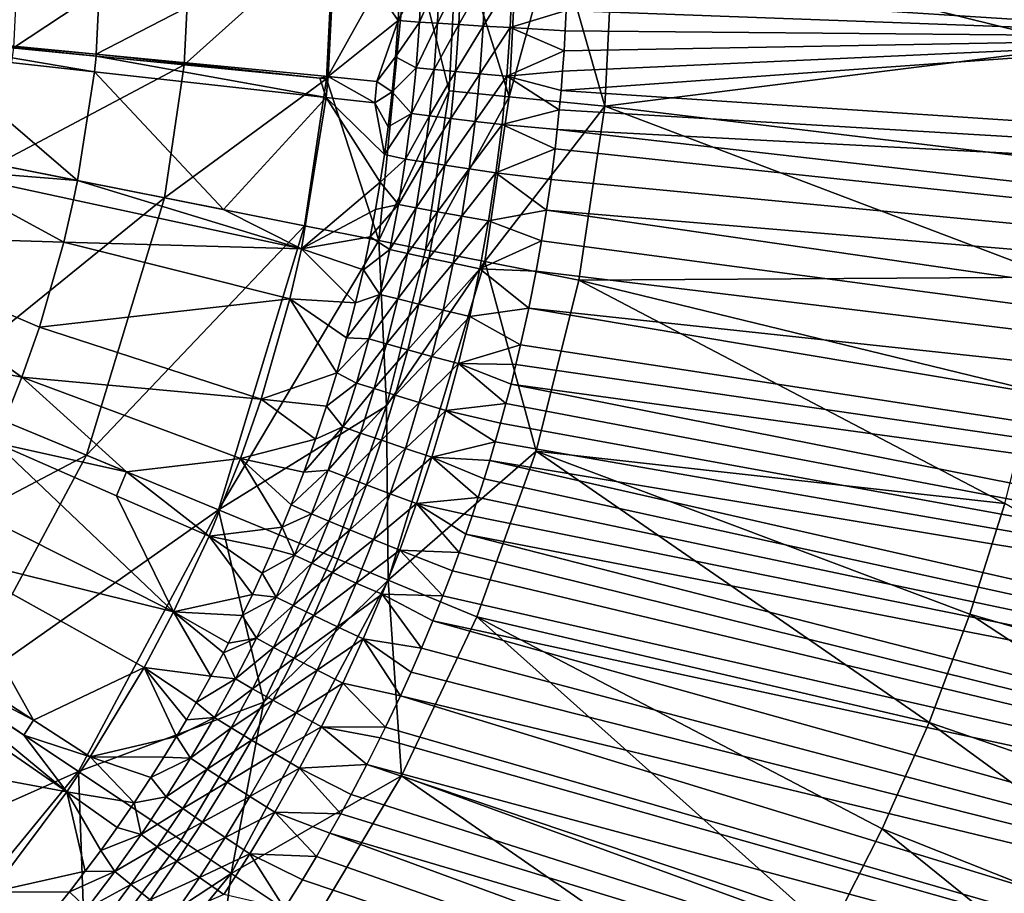
# Model space of a CAD drawing. Extents: x -299 to 299, y -199 to 200.
# Drawn here: x 26 to 47, y -20 to -2 of the extents above; entities that cross this region are included whole.
import ezdxf

# ---------------------------------------------------------------- set-up
doc = ezdxf.new("R2010")
doc.units = 0
doc.layers.get('0').update_dxf_attribs({"linetype": 'CONTINUOUS'})

msp = doc.modelspace()

# ---------------------------------------------------------------- linework, layer by layer
for points in [[(27.407, 0.252, 5.251), (22.482, -1.936, 5.251), (22.407, 0.252, 5.251)], [(27.279, -2.401, 5.251), (22.482, -1.936, 5.251), (27.407, 0.252, 5.251)], [(25.505, -2.269, 18.534), (29.163, -2.629, 19.796), (29.305, 0.252, 19.796)], [(25.505, -2.269, 18.534), (29.305, 0.252, 19.796), (25.629, 0.252, 18.534)], [(32.407, 0.252, 5.251), (32.255, -2.884, 5.251), (27.279, -2.401, 5.251)], [(32.407, 0.252, 5.251), (27.279, -2.401, 5.251), (27.407, 0.252, 5.251)], [(29.163, -2.629, 19.796), (32.214, -2.93, 20.971), (32.37, 0.252, 20.971)], [(29.163, -2.629, 19.796), (32.37, 0.252, 20.971), (29.305, 0.252, 19.796)], [(32.37, 0.252, 20.971), (32.214, -2.93, 20.971), (33.99, 0.252, 22.317)], [(33.335, -6.397, 22.317), (33.99, 0.252, 22.317), (32.214, -2.93, 20.971)], [(32.407, 0.252, 5.251), (33.751, -1.684, 12.247), (32.255, -2.884, 5.251)], [(33.787, -0.906, 12.25), (33.751, -1.684, 12.247), (32.407, 0.252, 5.251)], [(34.846, -3.189, 23.714), (33.99, 0.252, 22.317), (33.335, -6.397, 22.317)], [(34.846, -3.189, 23.714), (35.015, 0.252, 23.714), (33.99, 0.252, 22.317)], [(35.015, 0.252, 23.714), (34.846, -3.189, 23.714), (36.132, -3.316, 24.751)], [(35.015, 0.252, 23.714), (36.132, -3.316, 24.751), (36.308, 0.252, 24.751)], [(36.308, 0.252, 24.751), (36.132, -3.316, 24.751), (37.114, 0.252, 25.036)], [(37.114, 0.252, 25.036), (36.132, -3.316, 24.751), (38.183, -3.518, 25.216)], [(38.183, -3.518, 25.216), (38.368, 0.252, 25.216), (37.114, 0.252, 25.036)], [(38.368, 0.252, 25.216), (38.183, -3.518, 25.216), (48.406, -2.236, 25.611)], [(38.368, 0.252, 25.216), (48.406, -2.236, 25.611), (48.475, 0.252, 25.608)], [(34.25, -0.732, 13.344), (34.208, -1.716, 13.341), (33.751, -1.684, 12.247)], [(34.25, -0.732, 13.344), (33.751, -1.684, 12.247), (33.787, -0.906, 12.25)], [(34.208, -1.716, 13.341), (34.25, -0.732, 13.344), (34.635, -0.744, 13.805)], [(34.208, -1.716, 13.341), (34.635, -0.744, 13.805), (34.593, -1.74, 13.803)], [(34.593, -1.74, 13.803), (34.635, -0.744, 13.805), (35.095, -0.758, 14.174)], [(34.593, -1.74, 13.803), (35.095, -0.758, 14.174), (35.052, -1.768, 14.172)], [(35.052, -1.768, 14.172), (35.095, -0.758, 14.174), (35.618, -0.774, 14.447)], [(35.052, -1.768, 14.172), (35.618, -0.774, 14.447), (35.575, -1.799, 14.444)], [(35.575, -1.799, 14.444), (35.618, -0.774, 14.447), (36.196, -0.791, 14.613)], [(35.575, -1.799, 14.444), (36.196, -0.791, 14.613), (36.152, -1.833, 14.611)], [(36.196, -0.791, 14.613), (37.357, -1.467, 14.589), (36.152, -1.833, 14.611)], [(37.374, -1.035, 14.591), (53.091, -2.046, 11.103), (37.357, -1.467, 14.589)], [(53.167, -0.898, 11.107), (53.091, -2.046, 11.103), (37.374, -1.035, 14.591)], [(36.152, -1.833, 14.611), (37.357, -1.467, 14.589), (37.336, -1.9, 14.588)], [(37.357, -1.467, 14.589), (53.091, -2.046, 11.103), (37.336, -1.9, 14.588)], [(33.298, -2.985, 10.487), (32.255, -2.884, 5.251), (33.751, -1.684, 12.247)], [(33.751, -1.684, 12.247), (33.697, -2.462, 12.244), (33.298, -2.985, 10.487)], [(34.208, -1.716, 13.341), (33.697, -2.462, 12.244), (33.751, -1.684, 12.247)], [(34.208, -1.716, 13.341), (34.137, -2.698, 13.338), (33.697, -2.462, 12.244)], [(34.137, -2.698, 13.338), (34.208, -1.716, 13.341), (34.593, -1.74, 13.803)], [(34.137, -2.698, 13.338), (34.593, -1.74, 13.803), (34.522, -2.734, 13.8)], [(34.522, -2.734, 13.8), (34.593, -1.74, 13.803), (35.052, -1.768, 14.172)], [(34.522, -2.734, 13.8), (35.052, -1.768, 14.172), (34.981, -2.776, 14.169)], [(34.981, -2.776, 14.169), (35.052, -1.768, 14.172), (35.575, -1.799, 14.444)], [(34.981, -2.776, 14.169), (35.575, -1.799, 14.444), (35.503, -2.823, 14.441)], [(35.503, -2.823, 14.441), (35.575, -1.799, 14.444), (36.152, -1.833, 14.611)], [(35.503, -2.823, 14.441), (36.152, -1.833, 14.611), (36.08, -2.874, 14.607)], [(36.08, -2.874, 14.607), (36.152, -1.833, 14.611), (37.31, -2.333, 14.586)], [(36.152, -1.833, 14.611), (37.336, -1.9, 14.588), (37.31, -2.333, 14.586)], [(27.279, -2.401, 5.251), (22.479, -1.971, 5.251), (22.482, -1.936, 5.251)], [(27.24, -2.779, 5.251), (23.707, -2.387, 5.251), (22.479, -1.971, 5.251)], [(27.24, -2.779, 5.251), (22.479, -1.971, 5.251), (27.275, -2.443, 5.251)], [(27.279, -2.401, 5.251), (27.275, -2.443, 5.251), (22.479, -1.971, 5.251)], [(53.091, -2.046, 11.103), (97.531, -7.187, 1.047), (37.245, -3.182, 14.581)], [(53.091, -2.046, 11.103), (37.245, -3.182, 14.581), (37.279, -2.765, 14.583)], [(53.091, -2.046, 11.103), (37.279, -2.765, 14.583), (37.31, -2.333, 14.586)], [(37.31, -2.333, 14.586), (37.336, -1.9, 14.588), (53.091, -2.046, 11.103)], [(25.134, -4.766, 18.534), (29.163, -2.629, 19.796), (25.505, -2.269, 18.534)], [(38.183, -3.518, 25.216), (48.198, -4.715, 25.619), (48.406, -2.236, 25.611)], [(26.879, -5.113, 5.251), (23.748, -4.49, 5.251), (23.707, -2.387, 5.251)], [(26.879, -5.113, 5.251), (23.707, -2.387, 5.251), (27.24, -2.779, 5.251)], [(32.209, -3.33, 5.251), (27.24, -2.779, 5.251), (27.275, -2.443, 5.251)], [(27.279, -2.401, 5.251), (32.071, -2.916, 5.251), (27.275, -2.443, 5.251)], [(32.209, -3.33, 5.251), (27.275, -2.443, 5.251), (32.071, -2.916, 5.251)], [(27.279, -2.401, 5.251), (32.255, -2.884, 5.251), (32.071, -2.916, 5.251)], [(33.697, -2.462, 12.244), (33.627, -3.212, 12.239), (33.298, -2.985, 10.487)], [(34.137, -2.698, 13.338), (33.627, -3.212, 12.239), (33.697, -2.462, 12.244)], [(36.08, -2.874, 14.607), (37.31, -2.333, 14.586), (37.279, -2.765, 14.583)], [(25.134, -4.766, 18.534), (28.74, -5.483, 19.796), (29.163, -2.629, 19.796)], [(28.74, -5.483, 19.796), (32.214, -2.93, 20.971), (29.163, -2.629, 19.796)], [(34.137, -2.698, 13.338), (34.038, -3.678, 13.333), (33.627, -3.212, 12.239)], [(34.038, -3.678, 13.333), (34.137, -2.698, 13.338), (34.522, -2.734, 13.8)], [(34.038, -3.678, 13.333), (34.522, -2.734, 13.8), (34.422, -3.725, 13.795)], [(34.422, -3.725, 13.795), (34.522, -2.734, 13.8), (34.981, -2.776, 14.169)], [(27.24, -2.779, 5.251), (30.01, -5.736, 5.251), (26.879, -5.113, 5.251)], [(27.24, -2.779, 5.251), (32.209, -3.33, 5.251), (30.01, -5.736, 5.251)], [(28.74, -5.483, 19.796), (31.746, -6.081, 20.971), (32.214, -2.93, 20.971)], [(31.746, -6.081, 20.971), (33.335, -6.397, 22.317), (32.214, -2.93, 20.971)], [(32.071, -2.916, 5.251), (32.255, -2.884, 5.251), (32.209, -3.33, 5.251)], [(32.255, -2.884, 5.251), (33.249, -3.446, 10.484), (32.209, -3.33, 5.251)], [(32.255, -2.884, 5.251), (33.298, -2.985, 10.487), (33.249, -3.446, 10.484)], [(34.422, -3.725, 13.795), (34.981, -2.776, 14.169), (34.881, -3.781, 14.165)], [(34.881, -3.781, 14.165), (34.981, -2.776, 14.169), (35.503, -2.823, 14.441)], [(34.881, -3.781, 14.165), (35.503, -2.823, 14.441), (35.403, -3.844, 14.436)], [(35.403, -3.844, 14.436), (35.503, -2.823, 14.441), (36.08, -2.874, 14.607)], [(35.403, -3.844, 14.436), (36.08, -2.874, 14.607), (35.979, -3.912, 14.601)], [(36.08, -2.874, 14.607), (37.206, -3.599, 14.578), (35.979, -3.912, 14.601)], [(36.08, -2.874, 14.607), (37.279, -2.765, 14.583), (37.245, -3.182, 14.581)], [(36.08, -2.874, 14.607), (37.245, -3.182, 14.581), (37.206, -3.599, 14.578)], [(33.298, -2.985, 10.487), (33.627, -3.212, 12.239), (33.249, -3.446, 10.484)], [(30.01, -5.736, 5.251), (32.209, -3.33, 5.251), (31.682, -6.577, 5.251)], [(32.209, -3.33, 5.251), (33.369, -5.144, 12.223), (31.682, -6.577, 5.251)], [(32.209, -3.33, 5.251), (33.46, -4.553, 12.229), (33.369, -5.144, 12.223)], [(32.209, -3.33, 5.251), (33.249, -3.446, 10.484), (33.46, -4.553, 12.229)], [(33.541, -3.961, 12.234), (33.249, -3.446, 10.484), (33.627, -3.212, 12.239)], [(33.335, -6.397, 22.317), (34.34, -6.597, 23.714), (34.846, -3.189, 23.714)], [(34.038, -3.678, 13.333), (33.541, -3.961, 12.234), (33.627, -3.212, 12.239)], [(36.132, -3.316, 24.751), (34.846, -3.189, 23.714), (34.34, -6.597, 23.714)], [(36.132, -3.316, 24.751), (34.34, -6.597, 23.714), (35.608, -6.849, 24.751)], [(38.183, -3.518, 25.216), (36.132, -3.316, 24.751), (35.608, -6.849, 24.751)], [(37.245, -3.182, 14.581), (97.531, -7.187, 1.047), (37.206, -3.599, 14.578)], [(33.249, -3.446, 10.484), (33.541, -3.961, 12.234), (33.46, -4.553, 12.229)], [(38.183, -3.518, 25.216), (35.608, -6.849, 24.751), (37.629, -7.251, 25.216)], [(37.629, -7.251, 25.216), (47.854, -7.18, 25.631), (38.183, -3.518, 25.216)], [(47.854, -7.18, 25.631), (48.198, -4.715, 25.619), (38.183, -3.518, 25.216)], [(34.038, -3.678, 13.333), (33.911, -4.654, 13.326), (33.46, -4.553, 12.229)], [(34.038, -3.678, 13.333), (33.46, -4.553, 12.229), (33.541, -3.961, 12.234)], [(33.911, -4.654, 13.326), (34.038, -3.678, 13.333), (34.422, -3.725, 13.795)], [(33.911, -4.654, 13.326), (34.422, -3.725, 13.795), (34.295, -4.714, 13.789)], [(34.295, -4.714, 13.789), (34.422, -3.725, 13.795), (34.881, -3.781, 14.165)], [(34.295, -4.714, 13.789), (34.881, -3.781, 14.165), (34.753, -4.784, 14.159)], [(34.753, -4.784, 14.159), (34.881, -3.781, 14.165), (35.403, -3.844, 14.436)], [(35.979, -3.912, 14.601), (37.206, -3.599, 14.578), (37.163, -4.016, 14.575)], [(37.206, -3.599, 14.578), (97.531, -7.187, 1.047), (37.163, -4.016, 14.575)], [(34.753, -4.784, 14.159), (35.403, -3.844, 14.436), (35.274, -4.862, 14.43)], [(35.274, -4.862, 14.43), (35.403, -3.844, 14.436), (35.979, -3.912, 14.601)], [(35.274, -4.862, 14.43), (35.979, -3.912, 14.601), (35.85, -4.947, 14.594)], [(35.85, -4.947, 14.594), (35.979, -3.912, 14.601), (37.116, -4.432, 14.571)], [(35.979, -3.912, 14.601), (37.163, -4.016, 14.575), (37.116, -4.432, 14.571)], [(37.116, -4.432, 14.571), (37.163, -4.016, 14.575), (96.176, -10.718, 1.01)], [(97.531, -7.187, 1.047), (96.176, -10.718, 1.01), (37.163, -4.016, 14.575)], [(35.85, -4.947, 14.594), (37.116, -4.432, 14.571), (37.031, -5.091, 14.565)], [(96.176, -10.718, 1.01), (37.031, -5.091, 14.565), (37.116, -4.432, 14.571)], [(23.672, -4.855, 5.251), (23.748, -4.49, 5.251), (26.879, -5.113, 5.251)], [(33.911, -4.654, 13.326), (33.369, -5.144, 12.223), (33.46, -4.553, 12.229)], [(21.438, -6.279, 5.251), (23.672, -4.855, 5.251), (26.583, -6.43, 5.251)], [(23.671, -9.591, 18.534), (28.74, -5.483, 19.796), (25.134, -4.766, 18.534)], [(26.583, -6.43, 5.251), (23.672, -4.855, 5.251), (26.793, -5.526, 5.251)], [(23.672, -4.855, 5.251), (26.879, -5.113, 5.251), (26.793, -5.526, 5.251)], [(33.911, -4.654, 13.326), (33.756, -5.626, 13.318), (33.369, -5.144, 12.223)], [(33.756, -5.626, 13.318), (33.911, -4.654, 13.326), (34.295, -4.714, 13.789)], [(33.756, -5.626, 13.318), (34.295, -4.714, 13.789), (34.139, -5.698, 13.782)], [(34.139, -5.698, 13.782), (34.295, -4.714, 13.789), (34.753, -4.784, 14.159)], [(34.139, -5.698, 13.782), (34.753, -4.784, 14.159), (34.596, -5.782, 14.152)], [(34.596, -5.782, 14.152), (34.753, -4.784, 14.159), (35.274, -4.862, 14.43)], [(34.596, -5.782, 14.152), (35.274, -4.862, 14.43), (35.117, -5.876, 14.423)], [(35.117, -5.876, 14.423), (35.274, -4.862, 14.43), (35.85, -4.947, 14.594)], [(35.117, -5.876, 14.423), (35.85, -4.947, 14.594), (35.691, -5.978, 14.586)], [(35.85, -4.947, 14.594), (36.935, -5.748, 14.557), (35.691, -5.978, 14.586)], [(35.85, -4.947, 14.594), (37.031, -5.091, 14.565), (36.935, -5.748, 14.557)], [(31.682, -6.577, 5.251), (26.793, -5.526, 5.251), (26.879, -5.113, 5.251)], [(31.682, -6.577, 5.251), (26.879, -5.113, 5.251), (30.01, -5.736, 5.251)], [(31.682, -6.577, 5.251), (33.369, -5.144, 12.223), (33.267, -5.733, 12.216)], [(33.756, -5.626, 13.318), (33.267, -5.733, 12.216), (33.369, -5.144, 12.223)], [(96.176, -10.718, 1.01), (36.935, -5.748, 14.557), (37.031, -5.091, 14.565)], [(23.671, -9.591, 18.534), (27.067, -10.998, 19.796), (28.74, -5.483, 19.796)], [(27.067, -10.998, 19.796), (31.746, -6.081, 20.971), (28.74, -5.483, 19.796)], [(31.682, -6.577, 5.251), (26.583, -6.43, 5.251), (26.793, -5.526, 5.251)], [(33.756, -5.626, 13.318), (33.573, -6.592, 13.309), (33.155, -6.32, 12.209)], [(33.756, -5.626, 13.318), (33.155, -6.32, 12.209), (33.267, -5.733, 12.216)], [(33.573, -6.592, 13.309), (33.756, -5.626, 13.318), (34.139, -5.698, 13.782)], [(33.573, -6.592, 13.309), (34.139, -5.698, 13.782), (33.955, -6.676, 13.774)], [(33.955, -6.676, 13.774), (34.139, -5.698, 13.782), (34.596, -5.782, 14.152)], [(31.682, -6.577, 5.251), (33.267, -5.733, 12.216), (33.155, -6.32, 12.209)], [(33.955, -6.676, 13.774), (34.596, -5.782, 14.152), (34.412, -6.775, 14.144)], [(34.412, -6.775, 14.144), (34.596, -5.782, 14.152), (35.117, -5.876, 14.423)], [(34.412, -6.775, 14.144), (35.117, -5.876, 14.423), (34.931, -6.884, 14.414)], [(34.931, -6.884, 14.414), (35.117, -5.876, 14.423), (35.691, -5.978, 14.586)], [(35.691, -5.978, 14.586), (36.935, -5.748, 14.557), (36.828, -6.404, 14.549)], [(94.382, -14.059, 0.962), (36.828, -6.404, 14.549), (36.935, -5.748, 14.557)], [(96.176, -10.718, 1.01), (94.382, -14.059, 0.962), (36.935, -5.748, 14.557)], [(27.067, -10.998, 19.796), (29.899, -12.171, 20.971), (31.746, -6.081, 20.971)], [(29.899, -12.171, 20.971), (33.335, -6.397, 22.317), (31.746, -6.081, 20.971)], [(34.931, -6.884, 14.414), (35.691, -5.978, 14.586), (35.504, -7.004, 14.576)], [(36.828, -6.404, 14.549), (35.504, -7.004, 14.576), (35.691, -5.978, 14.586)], [(20.694, -8.358, 5.251), (21.438, -6.279, 5.251), (25.684, -9.329, 5.251)], [(26.059, -8.254, 5.251), (25.684, -9.329, 5.251), (21.438, -6.279, 5.251)], [(26.583, -6.43, 5.251), (26.059, -8.254, 5.251), (21.438, -6.279, 5.251)], [(33.006, -7.029, 12.2), (31.682, -6.577, 5.251), (33.155, -6.32, 12.209)], [(33.573, -6.592, 13.309), (33.006, -7.029, 12.2), (33.155, -6.32, 12.209)], [(31.433, -7.645, 5.251), (26.059, -8.254, 5.251), (26.583, -6.43, 5.251)], [(31.682, -6.577, 5.251), (31.433, -7.645, 5.251), (26.583, -6.43, 5.251)], [(33.503, -9.939, 23.714), (33.335, -6.397, 22.317), (29.899, -12.171, 20.971)], [(33.335, -6.397, 22.317), (33.503, -9.939, 23.714), (34.34, -6.597, 23.714)], [(36.828, -6.404, 14.549), (36.71, -7.058, 14.541), (35.504, -7.004, 14.576)], [(36.71, -7.058, 14.541), (36.828, -6.404, 14.549), (94.382, -14.059, 0.962)], [(31.682, -6.577, 5.251), (32.841, -7.733, 12.189), (31.433, -7.645, 5.251)], [(32.841, -7.733, 12.189), (31.682, -6.577, 5.251), (33.006, -7.029, 12.2)], [(33.573, -6.592, 13.309), (33.362, -7.553, 13.298), (33.006, -7.029, 12.2)], [(33.362, -7.553, 13.298), (33.573, -6.592, 13.309), (33.955, -6.676, 13.774)], [(33.362, -7.553, 13.298), (33.955, -6.676, 13.774), (33.744, -7.649, 13.764)], [(33.503, -9.939, 23.714), (35.608, -6.849, 24.751), (34.34, -6.597, 23.714)], [(33.744, -7.649, 13.764), (33.955, -6.676, 13.774), (34.412, -6.775, 14.144)], [(33.503, -9.939, 23.714), (33.537, -13.678, 24.751), (35.608, -6.849, 24.751)], [(35.608, -6.849, 24.751), (33.537, -13.678, 24.751), (36.712, -10.913, 25.216)], [(33.744, -7.649, 13.764), (34.412, -6.775, 14.144), (34.199, -7.762, 14.134)], [(34.199, -7.762, 14.134), (34.412, -6.775, 14.144), (34.931, -6.884, 14.414)], [(34.199, -7.762, 14.134), (34.931, -6.884, 14.414), (34.717, -7.888, 14.404)], [(34.717, -7.888, 14.404), (34.931, -6.884, 14.414), (35.504, -7.004, 14.576)], [(35.608, -6.849, 24.751), (36.712, -10.913, 25.216), (37.629, -7.251, 25.216)], [(32.841, -7.733, 12.189), (33.006, -7.029, 12.2), (33.362, -7.553, 13.298)], [(34.717, -7.888, 14.404), (35.504, -7.004, 14.576), (35.289, -8.024, 14.565)], [(35.289, -8.024, 14.565), (35.504, -7.004, 14.576), (36.552, -7.848, 14.529)], [(35.504, -7.004, 14.576), (36.71, -7.058, 14.541), (36.552, -7.848, 14.529)], [(36.552, -7.848, 14.529), (36.71, -7.058, 14.541), (94.382, -14.059, 0.962)], [(37.629, -7.251, 25.216), (36.712, -10.913, 25.216), (46.76, -12.033, 25.67)], [(37.629, -7.251, 25.216), (47.374, -9.621, 25.649), (47.854, -7.18, 25.631)], [(37.629, -7.251, 25.216), (46.76, -12.033, 25.67), (47.374, -9.621, 25.649)], [(33.362, -7.553, 13.298), (33.124, -8.507, 13.286), (32.646, -8.487, 12.177)], [(33.362, -7.553, 13.298), (32.646, -8.487, 12.177), (32.841, -7.733, 12.189)], [(33.124, -8.507, 13.286), (33.362, -7.553, 13.298), (33.744, -7.649, 13.764)], [(31.433, -7.645, 5.251), (30.813, -9.8, 5.251), (26.059, -8.254, 5.251)], [(31.433, -7.645, 5.251), (32.434, -9.236, 12.164), (30.813, -9.8, 5.251)], [(31.433, -7.645, 5.251), (32.841, -7.733, 12.189), (32.646, -8.487, 12.177)], [(32.434, -9.236, 12.164), (31.433, -7.645, 5.251), (32.646, -8.487, 12.177)], [(33.124, -8.507, 13.286), (33.744, -7.649, 13.764), (33.504, -8.616, 13.753)], [(33.504, -8.616, 13.753), (33.744, -7.649, 13.764), (34.199, -7.762, 14.134)], [(33.504, -8.616, 13.753), (34.199, -7.762, 14.134), (33.959, -8.742, 14.123)], [(33.959, -8.742, 14.123), (34.199, -7.762, 14.134), (34.717, -7.888, 14.404)], [(33.959, -8.742, 14.123), (34.717, -7.888, 14.404), (34.476, -8.884, 14.393)], [(34.476, -8.884, 14.393), (34.717, -7.888, 14.404), (35.289, -8.024, 14.565)], [(35.289, -8.024, 14.565), (36.552, -7.848, 14.529), (36.378, -8.634, 14.516)], [(92.224, -17.185, 0.907), (36.378, -8.634, 14.516), (36.552, -7.848, 14.529)], [(94.382, -14.059, 0.962), (92.224, -17.185, 0.907), (36.552, -7.848, 14.529)], [(34.476, -8.884, 14.393), (35.289, -8.024, 14.565), (35.045, -9.038, 14.552)], [(35.289, -8.024, 14.565), (36.378, -8.634, 14.516), (35.045, -9.038, 14.552)], [(25.314, -10.272, 5.251), (20.694, -8.358, 5.251), (25.684, -9.329, 5.251)], [(30.813, -9.8, 5.251), (25.684, -9.329, 5.251), (26.059, -8.254, 5.251)], [(33.124, -8.507, 13.286), (32.434, -9.236, 12.164), (32.646, -8.487, 12.177)], [(33.124, -8.507, 13.286), (32.859, -9.454, 13.273), (32.434, -9.236, 12.164)], [(32.859, -9.454, 13.273), (33.124, -8.507, 13.286), (33.504, -8.616, 13.753)], [(32.859, -9.454, 13.273), (33.504, -8.616, 13.753), (33.238, -9.574, 13.741)], [(33.238, -9.574, 13.741), (33.504, -8.616, 13.753), (33.959, -8.742, 14.123)], [(35.045, -9.038, 14.552), (36.378, -8.634, 14.516), (36.278, -9.056, 14.508)], [(92.224, -17.185, 0.907), (36.278, -9.056, 14.508), (36.378, -8.634, 14.516)], [(33.238, -9.574, 13.741), (33.959, -8.742, 14.123), (33.691, -9.716, 14.111)], [(33.691, -9.716, 14.111), (33.959, -8.742, 14.123), (34.476, -8.884, 14.393)], [(33.691, -9.716, 14.111), (34.476, -8.884, 14.393), (34.206, -9.873, 14.38)], [(34.206, -9.873, 14.38), (34.476, -8.884, 14.393), (35.045, -9.038, 14.552)], [(34.206, -9.873, 14.38), (35.045, -9.038, 14.552), (34.774, -10.045, 14.537)], [(34.774, -10.045, 14.537), (35.045, -9.038, 14.552), (36.063, -9.895, 14.493)], [(35.045, -9.038, 14.552), (36.278, -9.056, 14.508), (36.173, -9.476, 14.501)], [(35.045, -9.038, 14.552), (36.173, -9.476, 14.501), (36.063, -9.895, 14.493)], [(36.173, -9.476, 14.501), (36.278, -9.056, 14.508), (92.224, -17.185, 0.907)], [(32.434, -9.236, 12.164), (32.214, -9.951, 12.15), (30.813, -9.8, 5.251)], [(32.859, -9.454, 13.273), (32.214, -9.951, 12.15), (32.434, -9.236, 12.164)], [(27.931, -11.356, 5.251), (25.314, -10.272, 5.251), (25.684, -9.329, 5.251)], [(30.813, -9.8, 5.251), (30.371, -11.071, 5.251), (25.684, -9.329, 5.251)], [(30.371, -11.071, 5.251), (27.931, -11.356, 5.251), (25.684, -9.329, 5.251)], [(32.859, -9.454, 13.273), (32.567, -10.392, 13.259), (32.214, -9.951, 12.15)], [(32.567, -10.392, 13.259), (32.859, -9.454, 13.273), (33.238, -9.574, 13.741)], [(89.768, -20.092, 0.847), (36.063, -9.895, 14.493), (36.173, -9.476, 14.501)], [(36.173, -9.476, 14.501), (92.224, -17.185, 0.907), (89.768, -20.092, 0.847)], [(21.294, -14.038, 18.534), (27.067, -10.998, 19.796), (23.671, -9.591, 18.534)], [(32.567, -10.392, 13.259), (33.238, -9.574, 13.741), (32.944, -10.525, 13.727)], [(32.944, -10.525, 13.727), (33.238, -9.574, 13.741), (33.691, -9.716, 14.111)], [(30.813, -9.8, 5.251), (31.979, -10.66, 12.136), (30.371, -11.071, 5.251)], [(30.813, -9.8, 5.251), (32.214, -9.951, 12.15), (31.979, -10.66, 12.136)], [(32.944, -10.525, 13.727), (33.691, -9.716, 14.111), (33.395, -10.68, 14.098)], [(33.395, -10.68, 14.098), (33.691, -9.716, 14.111), (34.206, -9.873, 14.38)], [(33.395, -10.68, 14.098), (34.206, -9.873, 14.38), (33.909, -10.854, 14.366)], [(33.909, -10.854, 14.366), (34.206, -9.873, 14.38), (34.774, -10.045, 14.537)], [(34.774, -10.045, 14.537), (36.063, -9.895, 14.493), (35.949, -10.313, 14.484)], [(36.063, -9.895, 14.493), (89.768, -20.092, 0.847), (35.949, -10.313, 14.484)], [(29.899, -12.171, 20.971), (32.342, -13.183, 23.714), (33.503, -9.939, 23.714)], [(32.567, -10.392, 13.259), (31.979, -10.66, 12.136), (32.214, -9.951, 12.15)], [(32.342, -13.183, 23.714), (33.537, -13.678, 24.751), (33.503, -9.939, 23.714)], [(33.909, -10.854, 14.366), (34.774, -10.045, 14.537), (34.474, -11.043, 14.521)], [(34.774, -10.045, 14.537), (35.835, -10.713, 14.476), (34.474, -11.043, 14.521)], [(34.774, -10.045, 14.537), (35.949, -10.313, 14.484), (35.835, -10.713, 14.476)], [(27.931, -11.356, 5.251), (25.116, -10.738, 5.251), (25.314, -10.272, 5.251)], [(35.949, -10.313, 14.484), (89.768, -20.092, 0.847), (35.835, -10.713, 14.476)], [(32.567, -10.392, 13.259), (32.248, -11.32, 13.243), (31.727, -11.364, 12.12)], [(32.567, -10.392, 13.259), (31.727, -11.364, 12.12), (31.979, -10.66, 12.136)], [(32.248, -11.32, 13.243), (32.567, -10.392, 13.259), (32.944, -10.525, 13.727)], [(32.248, -11.32, 13.243), (32.944, -10.525, 13.727), (32.623, -11.466, 13.713)], [(32.623, -11.466, 13.713), (32.944, -10.525, 13.727), (33.395, -10.68, 14.098)], [(28.937, -14.361, 5.251), (24.471, -12.113, 5.251), (25.116, -10.738, 5.251)], [(27.931, -11.356, 5.251), (27.712, -11.869, 5.251), (25.116, -10.738, 5.251)], [(28.937, -14.361, 5.251), (25.116, -10.738, 5.251), (27.712, -11.869, 5.251)], [(31.727, -11.364, 12.12), (30.371, -11.071, 5.251), (31.979, -10.66, 12.136)], [(32.623, -11.466, 13.713), (33.395, -10.68, 14.098), (33.073, -11.636, 14.084)], [(33.073, -11.636, 14.084), (33.395, -10.68, 14.098), (33.909, -10.854, 14.366)], [(34.474, -11.043, 14.521), (35.835, -10.713, 14.476), (35.717, -11.112, 14.467)], [(35.717, -11.112, 14.467), (35.835, -10.713, 14.476), (89.768, -20.092, 0.847)], [(33.073, -11.636, 14.084), (33.909, -10.854, 14.366), (33.584, -11.826, 14.351)], [(33.537, -13.678, 24.751), (35.441, -14.466, 25.216), (36.712, -10.913, 25.216)], [(33.584, -11.826, 14.351), (33.909, -10.854, 14.366), (34.474, -11.043, 14.521)], [(36.712, -10.913, 25.216), (35.441, -14.466, 25.216), (45.136, -16.735, 25.723)], [(36.712, -10.913, 25.216), (45.136, -16.735, 25.723), (46.013, -14.406, 25.695)], [(36.712, -10.913, 25.216), (46.013, -14.406, 25.695), (46.76, -12.033, 25.67)], [(21.294, -14.038, 18.534), (24.35, -16.08, 19.796), (27.067, -10.998, 19.796)], [(24.35, -16.08, 19.796), (29.899, -12.171, 20.971), (27.067, -10.998, 19.796)], [(27.931, -11.356, 5.251), (30.371, -11.071, 5.251), (29.699, -12.736, 5.251)], [(30.371, -11.071, 5.251), (31.266, -12.541, 12.091), (29.699, -12.736, 5.251)], [(31.266, -12.541, 12.091), (30.371, -11.071, 5.251), (31.46, -12.062, 12.103)], [(31.727, -11.364, 12.12), (31.46, -12.062, 12.103), (30.371, -11.071, 5.251)], [(33.584, -11.826, 14.351), (34.474, -11.043, 14.521), (34.147, -12.033, 14.504)], [(34.147, -12.033, 14.504), (34.474, -11.043, 14.521), (35.467, -11.907, 14.448)], [(34.474, -11.043, 14.521), (35.717, -11.112, 14.467), (35.594, -11.51, 14.458)], [(34.474, -11.043, 14.521), (35.594, -11.51, 14.458), (35.467, -11.907, 14.448)], [(35.594, -11.51, 14.458), (35.717, -11.112, 14.467), (87.07, -22.785, 0.786)], [(89.768, -20.092, 0.847), (87.07, -22.785, 0.786), (35.717, -11.112, 14.467)], [(27.931, -11.356, 5.251), (29.699, -12.736, 5.251), (27.712, -11.869, 5.251)], [(32.248, -11.32, 13.243), (31.895, -12.259, 13.225), (31.46, -12.062, 12.103)], [(32.248, -11.32, 13.243), (31.46, -12.062, 12.103), (31.727, -11.364, 12.12)], [(31.895, -12.259, 13.225), (32.248, -11.32, 13.243), (32.623, -11.466, 13.713)], [(31.895, -12.259, 13.225), (32.623, -11.466, 13.713), (32.268, -12.417, 13.696)], [(32.268, -12.417, 13.696), (32.623, -11.466, 13.713), (33.073, -11.636, 14.084)], [(87.07, -22.785, 0.786), (35.467, -11.907, 14.448), (35.594, -11.51, 14.458)], [(32.268, -12.417, 13.696), (33.073, -11.636, 14.084), (32.716, -12.603, 14.068)], [(32.716, -12.603, 14.068), (33.073, -11.636, 14.084), (33.584, -11.826, 14.351)], [(29.699, -12.736, 5.251), (28.937, -14.361, 5.251), (27.712, -11.869, 5.251)], [(32.716, -12.603, 14.068), (33.584, -11.826, 14.351), (33.225, -12.81, 14.334)], [(33.225, -12.81, 14.334), (33.584, -11.826, 14.351), (34.147, -12.033, 14.504)], [(33.225, -12.81, 14.334), (34.147, -12.033, 14.504), (33.785, -13.035, 14.485)], [(33.785, -13.035, 14.485), (34.147, -12.033, 14.504), (35.061, -13.089, 14.418)], [(34.147, -12.033, 14.504), (35.467, -11.907, 14.448), (35.336, -12.302, 14.439)], [(34.147, -12.033, 14.504), (35.2, -12.696, 14.429), (35.061, -13.089, 14.418)], [(34.147, -12.033, 14.504), (35.336, -12.302, 14.439), (35.2, -12.696, 14.429)], [(87.07, -22.785, 0.786), (35.336, -12.302, 14.439), (35.467, -11.907, 14.448)], [(55.524, -17.171, 26.38), (46.76, -12.033, 25.67), (46.013, -14.406, 25.695)], [(28.937, -14.361, 5.251), (23.938, -13.119, 5.251), (24.471, -12.113, 5.251)], [(24.35, -16.08, 19.796), (26.899, -17.783, 20.971), (29.899, -12.171, 20.971)], [(29.899, -12.171, 20.971), (26.899, -17.783, 20.971), (30.869, -16.298, 23.714)], [(29.899, -12.171, 20.971), (30.869, -16.298, 23.714), (32.342, -13.183, 23.714)], [(31.895, -12.259, 13.225), (31.266, -12.541, 12.091), (31.46, -12.062, 12.103)], [(31.895, -12.259, 13.225), (31.531, -13.147, 13.207), (31.266, -12.541, 12.091)], [(31.531, -13.147, 13.207), (31.895, -12.259, 13.225), (32.268, -12.417, 13.696)], [(31.531, -13.147, 13.207), (32.268, -12.417, 13.696), (31.903, -13.318, 13.679)], [(31.903, -13.318, 13.679), (32.268, -12.417, 13.696), (32.716, -12.603, 14.068)], [(35.336, -12.302, 14.439), (87.07, -22.785, 0.786), (35.2, -12.696, 14.429)], [(31.266, -12.541, 12.091), (31.065, -13.017, 12.079), (29.699, -12.736, 5.251)], [(31.065, -13.017, 12.079), (31.266, -12.541, 12.091), (31.531, -13.147, 13.207)], [(31.903, -13.318, 13.679), (32.716, -12.603, 14.068), (32.348, -13.518, 14.051)], [(32.348, -13.518, 14.051), (32.716, -12.603, 14.068), (33.225, -12.81, 14.334)], [(29.699, -12.736, 5.251), (30.628, -13.987, 12.051), (28.937, -14.361, 5.251)], [(29.699, -12.736, 5.251), (30.837, -13.532, 12.064), (30.628, -13.987, 12.051)], [(31.065, -13.017, 12.079), (30.837, -13.532, 12.064), (29.699, -12.736, 5.251)], [(32.348, -13.518, 14.051), (33.225, -12.81, 14.334), (32.854, -13.741, 14.316)], [(32.854, -13.741, 14.316), (33.225, -12.81, 14.334), (33.785, -13.035, 14.485)], [(35.061, -13.089, 14.418), (35.2, -12.696, 14.429), (84.179, -25.273, 0.725)], [(87.07, -22.785, 0.786), (84.179, -25.273, 0.725), (35.2, -12.696, 14.429)], [(31.531, -13.147, 13.207), (30.837, -13.532, 12.064), (31.065, -13.017, 12.079)], [(32.854, -13.741, 14.316), (33.785, -13.035, 14.485), (33.411, -13.983, 14.464)], [(33.785, -13.035, 14.485), (34.711, -14.019, 14.392), (33.411, -13.983, 14.464)], [(33.785, -13.035, 14.485), (35.061, -13.089, 14.418), (34.917, -13.48, 14.407)], [(33.785, -13.035, 14.485), (34.917, -13.48, 14.407), (34.711, -14.019, 14.392)], [(84.179, -25.273, 0.725), (34.917, -13.48, 14.407), (35.061, -13.089, 14.418)], [(23.938, -13.119, 5.251), (25.937, -16.682, 5.251), (22.958, -14.744, 5.251)], [(28.937, -14.361, 5.251), (28.307, -15.55, 5.251), (23.938, -13.119, 5.251)], [(23.938, -13.119, 5.251), (28.307, -15.55, 5.251), (25.937, -16.682, 5.251)], [(31.531, -13.147, 13.207), (31.135, -14.043, 13.186), (30.837, -13.532, 12.064)], [(33.537, -13.678, 24.751), (32.342, -13.183, 23.714), (30.869, -16.298, 23.714)], [(31.135, -14.043, 13.186), (31.531, -13.147, 13.207), (31.903, -13.318, 13.679)], [(31.135, -14.043, 13.186), (31.903, -13.318, 13.679), (31.504, -14.226, 13.661)], [(31.504, -14.226, 13.661), (31.903, -13.318, 13.679), (32.348, -13.518, 14.051)], [(34.917, -13.48, 14.407), (84.179, -25.273, 0.725), (34.711, -14.019, 14.392)], [(30.869, -16.298, 23.714), (30.173, -19.971, 24.751), (33.537, -13.678, 24.751)], [(30.173, -19.971, 24.751), (33.827, -17.878, 25.216), (33.537, -13.678, 24.751)], [(30.628, -13.987, 12.051), (30.837, -13.532, 12.064), (31.135, -14.043, 13.186)], [(31.504, -14.226, 13.661), (32.348, -13.518, 14.051), (31.947, -14.441, 14.033)], [(31.947, -14.441, 14.033), (32.348, -13.518, 14.051), (32.854, -13.741, 14.316)], [(33.537, -13.678, 24.751), (33.827, -17.878, 25.216), (35.441, -14.466, 25.216)], [(31.947, -14.441, 14.033), (32.854, -13.741, 14.316), (32.45, -14.681, 14.296)], [(32.45, -14.681, 14.296), (32.854, -13.741, 14.316), (33.411, -13.983, 14.464)], [(30.411, -14.439, 12.037), (28.937, -14.361, 5.251), (30.628, -13.987, 12.051)], [(31.135, -14.043, 13.186), (30.411, -14.439, 12.037), (30.628, -13.987, 12.051)], [(31.135, -14.043, 13.186), (30.713, -14.927, 13.165), (30.411, -14.439, 12.037)], [(30.713, -14.927, 13.165), (31.135, -14.043, 13.186), (31.504, -14.226, 13.661)], [(32.45, -14.681, 14.296), (33.411, -13.983, 14.464), (33.003, -14.941, 14.442)], [(33.003, -14.941, 14.442), (33.411, -13.983, 14.464), (34.255, -15.135, 14.357)], [(33.411, -13.983, 14.464), (34.711, -14.019, 14.392), (34.497, -14.555, 14.376)], [(33.411, -13.983, 14.464), (34.497, -14.555, 14.376), (34.255, -15.135, 14.357)], [(34.711, -14.019, 14.392), (84.179, -25.273, 0.725), (34.497, -14.555, 14.376)], [(30.713, -14.927, 13.165), (31.504, -14.226, 13.661), (31.079, -15.124, 13.64)], [(31.079, -15.124, 13.64), (31.504, -14.226, 13.661), (31.947, -14.441, 14.033)], [(28.937, -14.361, 5.251), (29.739, -15.741, 11.993), (28.307, -15.55, 5.251)], [(30.007, -15.238, 12.011), (29.739, -15.741, 11.993), (28.937, -14.361, 5.251)], [(30.007, -15.238, 12.011), (28.937, -14.361, 5.251), (30.113, -15.034, 12.018)], [(30.113, -15.034, 12.018), (28.937, -14.361, 5.251), (30.411, -14.439, 12.037)], [(30.113, -15.034, 12.018), (30.411, -14.439, 12.037), (30.713, -14.927, 13.165)], [(31.079, -15.124, 13.64), (31.947, -14.441, 14.033), (31.519, -15.354, 14.013)], [(31.519, -15.354, 14.013), (31.947, -14.441, 14.033), (32.45, -14.681, 14.296)], [(35.441, -14.466, 25.216), (33.827, -17.878, 25.216), (43.006, -21.226, 25.788)], [(34.255, -15.135, 14.357), (34.497, -14.555, 14.376), (81.132, -27.569, 0.668)], [(84.179, -25.273, 0.725), (81.132, -27.569, 0.668), (34.497, -14.555, 14.376)], [(35.441, -14.466, 25.216), (43.006, -21.226, 25.788), (44.133, -19.01, 25.754)], [(35.441, -14.466, 25.216), (44.133, -19.01, 25.754), (45.136, -16.735, 25.723)], [(54.443, -19.93, 26.435), (46.013, -14.406, 25.695), (45.136, -16.735, 25.723)], [(54.443, -19.93, 26.435), (55.524, -17.171, 26.38), (46.013, -14.406, 25.695)], [(25.937, -16.682, 5.251), (22.773, -15.026, 5.251), (22.958, -14.744, 5.251)], [(31.519, -15.354, 14.013), (32.45, -14.681, 14.296), (32.019, -15.611, 14.275)], [(32.019, -15.611, 14.275), (32.45, -14.681, 14.296), (33.003, -14.941, 14.442)], [(30.713, -14.927, 13.165), (30.266, -15.798, 13.141), (30.007, -15.238, 12.011)], [(30.713, -14.927, 13.165), (30.007, -15.238, 12.011), (30.113, -15.034, 12.018)], [(30.266, -15.798, 13.141), (30.713, -14.927, 13.165), (31.079, -15.124, 13.64)], [(32.019, -15.611, 14.275), (33.003, -14.941, 14.442), (32.569, -15.889, 14.418)], [(33.003, -14.941, 14.442), (33.801, -16.159, 14.322), (32.569, -15.889, 14.418)], [(33.003, -14.941, 14.442), (34.255, -15.135, 14.357), (34.031, -15.649, 14.34)], [(33.003, -14.941, 14.442), (34.031, -15.649, 14.34), (33.801, -16.159, 14.322)], [(26.65, -18.216, 5.251), (22.536, -15.375, 5.251), (22.773, -15.026, 5.251)], [(25.937, -16.682, 5.251), (25.727, -17, 5.251), (22.773, -15.026, 5.251)], [(26.65, -18.216, 5.251), (22.773, -15.026, 5.251), (25.727, -17, 5.251)], [(30.266, -15.798, 13.141), (31.079, -15.124, 13.64), (30.629, -16.008, 13.618)], [(30.629, -16.008, 13.618), (31.079, -15.124, 13.64), (31.519, -15.354, 14.013)], [(34.031, -15.649, 14.34), (34.255, -15.135, 14.357), (81.132, -27.569, 0.668)], [(26.65, -18.216, 5.251), (21.165, -17.194, 5.251), (22.536, -15.375, 5.251)], [(29.739, -15.741, 11.993), (30.007, -15.238, 12.011), (30.266, -15.798, 13.141)], [(30.629, -16.008, 13.618), (31.519, -15.354, 14.013), (31.066, -16.253, 13.991)], [(31.066, -16.253, 13.991), (31.519, -15.354, 14.013), (32.019, -15.611, 14.275)], [(25.937, -16.682, 5.251), (28.307, -15.55, 5.251), (27.15, -17.471, 5.251)], [(28.307, -15.55, 5.251), (28.997, -17.034, 11.944), (27.15, -17.471, 5.251)], [(29.424, -16.306, 11.973), (29.213, -16.672, 11.959), (28.307, -15.55, 5.251)], [(28.307, -15.55, 5.251), (29.739, -15.741, 11.993), (29.424, -16.306, 11.973)], [(28.997, -17.034, 11.944), (28.307, -15.55, 5.251), (29.213, -16.672, 11.959)], [(31.066, -16.253, 13.991), (32.019, -15.611, 14.275), (31.563, -16.527, 14.252)], [(31.563, -16.527, 14.252), (32.019, -15.611, 14.275), (32.569, -15.889, 14.418)], [(30.266, -15.798, 13.141), (29.424, -16.306, 11.973), (29.739, -15.741, 11.993)], [(30.266, -15.798, 13.141), (29.811, -16.626, 13.117), (29.424, -16.306, 11.973)], [(29.811, -16.626, 13.117), (30.266, -15.798, 13.141), (30.629, -16.008, 13.618)], [(33.801, -16.159, 14.322), (34.031, -15.649, 14.34), (81.132, -27.569, 0.668)], [(29.811, -16.626, 13.117), (30.629, -16.008, 13.618), (30.172, -16.848, 13.596)], [(30.172, -16.848, 13.596), (30.629, -16.008, 13.618), (31.066, -16.253, 13.991)], [(31.563, -16.527, 14.252), (32.569, -15.889, 14.418), (32.108, -16.823, 14.391)], [(32.108, -16.823, 14.391), (32.569, -15.889, 14.418), (33.482, -16.832, 14.297)], [(32.569, -15.889, 14.418), (33.801, -16.159, 14.322), (33.482, -16.832, 14.297)], [(20.694, -20.535, 19.796), (26.899, -17.783, 20.971), (24.35, -16.08, 19.796)], [(30.172, -16.848, 13.596), (31.066, -16.253, 13.991), (30.605, -17.109, 13.969)], [(30.605, -17.109, 13.969), (31.066, -16.253, 13.991), (31.563, -16.527, 14.252)], [(77.96, -29.687, 0.615), (33.482, -16.832, 14.297), (33.801, -16.159, 14.322)], [(81.132, -27.569, 0.668), (77.96, -29.687, 0.615), (33.801, -16.159, 14.322)], [(26.899, -17.783, 20.971), (29.098, -19.253, 23.714), (30.869, -16.298, 23.714)], [(30.869, -16.298, 23.714), (29.098, -19.253, 23.714), (30.173, -19.971, 24.751)], [(29.811, -16.626, 13.117), (29.213, -16.672, 11.959), (29.424, -16.306, 11.973)], [(29.811, -16.626, 13.117), (29.299, -17.497, 13.089), (28.997, -17.034, 11.944)], [(29.811, -16.626, 13.117), (28.997, -17.034, 11.944), (29.213, -16.672, 11.959)], [(29.299, -17.497, 13.089), (29.811, -16.626, 13.117), (30.172, -16.848, 13.596)], [(30.605, -17.109, 13.969), (31.563, -16.527, 14.252), (31.099, -17.399, 14.228)], [(31.099, -17.399, 14.228), (31.563, -16.527, 14.252), (32.108, -16.823, 14.391)], [(25.937, -16.682, 5.251), (27.15, -17.471, 5.251), (25.727, -17, 5.251)], [(29.299, -17.497, 13.089), (30.172, -16.848, 13.596), (29.656, -17.734, 13.57)], [(29.656, -17.734, 13.57), (30.172, -16.848, 13.596), (30.605, -17.109, 13.969)], [(31.099, -17.399, 14.228), (32.108, -16.823, 14.391), (31.639, -17.713, 14.364)], [(33.083, -17.633, 14.266), (31.639, -17.713, 14.364), (32.108, -16.823, 14.391)], [(32.108, -16.823, 14.391), (33.482, -16.832, 14.297), (33.37, -17.063, 14.288)], [(32.108, -16.823, 14.391), (33.37, -17.063, 14.288), (33.083, -17.633, 14.266)], [(33.482, -16.832, 14.297), (77.96, -29.687, 0.615), (33.37, -17.063, 14.288)], [(53.207, -22.618, 26.496), (45.136, -16.735, 25.723), (44.133, -19.01, 25.754)], [(53.207, -22.618, 26.496), (54.443, -19.93, 26.435), (45.136, -16.735, 25.723)], [(27.15, -17.471, 5.251), (26.65, -18.216, 5.251), (25.727, -17, 5.251)], [(27.15, -17.471, 5.251), (28.997, -17.034, 11.944), (28.727, -17.474, 11.926)], [(29.299, -17.497, 13.089), (28.727, -17.474, 11.926), (28.997, -17.034, 11.944)], [(33.083, -17.633, 14.266), (33.37, -17.063, 14.288), (77.96, -29.687, 0.615)], [(26.65, -18.216, 5.251), (25.03, -20.366, 5.251), (21.165, -17.194, 5.251)], [(29.656, -17.734, 13.57), (30.605, -17.109, 13.969), (30.086, -18.011, 13.943)], [(30.086, -18.011, 13.943), (30.605, -17.109, 13.969), (31.099, -17.399, 14.228)], [(27.15, -17.471, 5.251), (28.092, -18.451, 11.882), (26.65, -18.216, 5.251)], [(28.45, -17.91, 11.907), (28.092, -18.451, 11.882), (27.15, -17.471, 5.251)], [(28.45, -17.91, 11.907), (27.15, -17.471, 5.251), (28.727, -17.474, 11.926)], [(29.299, -17.497, 13.089), (28.45, -17.91, 11.907), (28.727, -17.474, 11.926)], [(29.299, -17.497, 13.089), (28.781, -18.324, 13.06), (28.45, -17.91, 11.907)], [(28.781, -18.324, 13.06), (29.299, -17.497, 13.089), (29.656, -17.734, 13.57)], [(30.086, -18.011, 13.943), (31.099, -17.399, 14.228), (30.575, -18.319, 14.201)], [(30.575, -18.319, 14.201), (31.099, -17.399, 14.228), (31.639, -17.713, 14.364)], [(30.575, -18.319, 14.201), (31.639, -17.713, 14.364), (31.111, -18.652, 14.333)], [(31.639, -17.713, 14.364), (32.521, -18.69, 14.22), (31.111, -18.652, 14.333)], [(33.083, -17.633, 14.266), (32.746, -18.275, 14.239), (31.639, -17.713, 14.364)], [(31.639, -17.713, 14.364), (32.746, -18.275, 14.239), (32.521, -18.69, 14.22)], [(74.688, -31.639, 0.57), (32.746, -18.275, 14.239), (33.083, -17.633, 14.266)], [(77.96, -29.687, 0.615), (74.688, -31.639, 0.57), (33.083, -17.633, 14.266)], [(20.694, -20.535, 19.796), (22.862, -22.703, 20.971), (26.899, -17.783, 20.971)], [(27.046, -22.02, 23.714), (26.899, -17.783, 20.971), (22.862, -22.703, 20.971)], [(26.899, -17.783, 20.971), (27.046, -22.02, 23.714), (29.098, -19.253, 23.714)], [(28.781, -18.324, 13.06), (28.092, -18.451, 11.882), (28.45, -17.91, 11.907)], [(28.781, -18.324, 13.06), (29.656, -17.734, 13.57), (29.134, -18.574, 13.543)], [(29.134, -18.574, 13.543), (29.656, -17.734, 13.57), (30.086, -18.011, 13.943)], [(30.173, -19.971, 24.751), (31.887, -21.116, 25.216), (33.827, -17.878, 25.216)], [(31.887, -21.116, 25.216), (41.759, -23.375, 25.824), (33.827, -17.878, 25.216)], [(33.827, -17.878, 25.216), (41.759, -23.375, 25.824), (43.006, -21.226, 25.788)], [(29.134, -18.574, 13.543), (30.086, -18.011, 13.943), (29.56, -18.867, 13.917)], [(29.56, -18.867, 13.917), (30.086, -18.011, 13.943), (30.575, -18.319, 14.201)], [(26.65, -18.216, 5.251), (27.042, -19.92, 11.807), (25.03, -20.366, 5.251)], [(27.724, -18.985, 11.856), (26.65, -18.216, 5.251), (28.092, -18.451, 11.882)], [(27.724, -18.985, 11.856), (27.374, -19.474, 11.831), (26.65, -18.216, 5.251)], [(27.374, -19.474, 11.831), (27.042, -19.92, 11.807), (26.65, -18.216, 5.251)], [(28.781, -18.324, 13.06), (28.239, -19.135, 13.029), (28.092, -18.451, 11.882)], [(28.239, -19.135, 13.029), (28.781, -18.324, 13.06), (29.134, -18.574, 13.543)], [(29.56, -18.867, 13.917), (30.575, -18.319, 14.201), (30.045, -19.194, 14.172)], [(30.045, -19.194, 14.172), (30.575, -18.319, 14.201), (31.111, -18.652, 14.333)], [(74.688, -31.639, 0.57), (32.521, -18.69, 14.22), (32.746, -18.275, 14.239)], [(28.239, -19.135, 13.029), (27.724, -18.985, 11.856), (28.092, -18.451, 11.882)], [(28.239, -19.135, 13.029), (29.134, -18.574, 13.543), (28.588, -19.399, 13.514)], [(28.588, -19.399, 13.514), (29.134, -18.574, 13.543), (29.56, -18.867, 13.917)], [(30.045, -19.194, 14.172), (31.111, -18.652, 14.333), (30.575, -19.544, 14.3)], [(30.575, -19.544, 14.3), (31.111, -18.652, 14.333), (32, -19.605, 14.177)], [(31.111, -18.652, 14.333), (32.29, -19.103, 14.201), (32, -19.605, 14.177)], [(31.111, -18.652, 14.333), (32.521, -18.69, 14.22), (32.29, -19.103, 14.201)], [(32.521, -18.69, 14.22), (74.688, -31.639, 0.57), (32.29, -19.103, 14.201)], [(28.239, -19.135, 13.029), (27.374, -19.474, 11.831), (27.724, -18.985, 11.856)], [(28.588, -19.399, 13.514), (29.56, -18.867, 13.917), (29.01, -19.708, 13.888)], [(29.01, -19.708, 13.888), (29.56, -18.867, 13.917), (30.045, -19.194, 14.172)], [(28.239, -19.135, 13.029), (27.675, -19.929, 12.996), (27.374, -19.474, 11.831)], [(27.675, -19.929, 12.996), (28.239, -19.135, 13.029), (28.588, -19.399, 13.514)], [(29.01, -19.708, 13.888), (30.045, -19.194, 14.172), (29.49, -20.052, 14.142)], [(29.49, -20.052, 14.142), (30.045, -19.194, 14.172), (30.575, -19.544, 14.3)], [(32.29, -19.103, 14.201), (71.337, -33.438, 0.532), (32, -19.605, 14.177)], [(74.688, -31.639, 0.57), (71.337, -33.438, 0.532), (32.29, -19.103, 14.201)], [(51.82, -25.231, 26.562), (44.133, -19.01, 25.754), (43.006, -21.226, 25.788)], [(51.82, -25.231, 26.562), (53.207, -22.618, 26.496), (44.133, -19.01, 25.754)], [(27.046, -22.02, 23.714), (30.173, -19.971, 24.751), (29.098, -19.253, 23.714)], [(27.675, -19.929, 12.996), (28.588, -19.399, 13.514), (28.02, -20.207, 13.483)], [(28.02, -20.207, 13.483), (28.588, -19.399, 13.514), (29.01, -19.708, 13.888)], [(27.675, -19.929, 12.996), (27.042, -19.92, 11.807), (27.374, -19.474, 11.831)], [(29.49, -20.052, 14.142), (30.575, -19.544, 14.3), (30.015, -20.422, 14.265)], [(30.575, -19.544, 14.3), (31.318, -20.722, 14.12), (30.015, -20.422, 14.265)], [(30.575, -19.544, 14.3), (31.702, -20.103, 14.152), (31.318, -20.722, 14.12)], [(30.575, -19.544, 14.3), (32, -19.605, 14.177), (31.702, -20.103, 14.152)], [(31.702, -20.103, 14.152), (32, -19.605, 14.177), (71.337, -33.438, 0.532)], [(28.02, -20.207, 13.483), (29.01, -19.708, 13.888), (28.437, -20.533, 13.857)], [(28.437, -20.533, 13.857), (29.01, -19.708, 13.888), (29.49, -20.052, 14.142)], [(26.702, -20.361, 11.782), (25.03, -20.366, 5.251), (27.042, -19.92, 11.807)], [(25.646, -25.487, 24.751), (29.638, -24.147, 25.216), (30.173, -19.971, 24.751)], [(27.046, -22.02, 23.714), (25.646, -25.487, 24.751), (30.173, -19.971, 24.751)], [(27.675, -19.929, 12.996), (26.702, -20.361, 11.782), (27.042, -19.92, 11.807)], [(27.675, -19.929, 12.996), (27.08, -20.718, 12.96), (26.702, -20.361, 11.782)], [(27.08, -20.718, 12.96), (27.675, -19.929, 12.996), (28.02, -20.207, 13.483)], [(28.437, -20.533, 13.857), (29.49, -20.052, 14.142), (28.912, -20.895, 14.109)], [(28.912, -20.895, 14.109), (29.49, -20.052, 14.142), (30.015, -20.422, 14.265)], [(30.173, -19.971, 24.751), (29.638, -24.147, 25.216), (31.887, -21.116, 25.216)], [(27.08, -20.718, 12.96), (28.02, -20.207, 13.483), (27.42, -21.011, 13.449)], [(27.42, -21.011, 13.449), (28.02, -20.207, 13.483), (28.437, -20.533, 13.857)], [(71.337, -33.438, 0.532), (31.318, -20.722, 14.12), (31.702, -20.103, 14.152)], [(25.03, -20.366, 5.251), (25.768, -21.5, 11.712), (24.743, -20.711, 5.251)], [(26.241, -20.935, 11.748), (25.03, -20.366, 5.251), (26.702, -20.361, 11.782)], [(25.768, -21.5, 11.712), (25.03, -20.366, 5.251), (26.241, -20.935, 11.748)], [(27.08, -20.718, 12.96), (26.241, -20.935, 11.748), (26.702, -20.361, 11.782)]]:
    msp.add_3dface(points)

doc.saveas('drawing.dxf')
